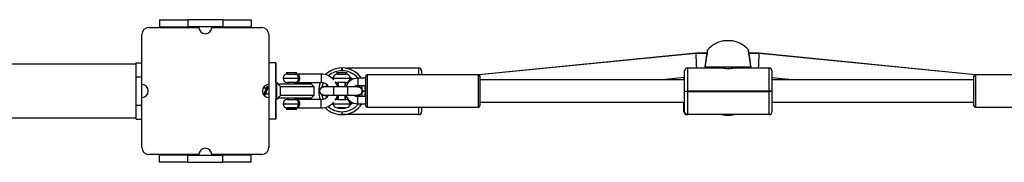
# Model space of a CAD drawing. Units: millimetres. Extents: x -4534 to 4839, y -3372 to 3855.
# Drawn here: x -442 to 257, y 1490 to 1591 of the extents above; entities that cross this region are included whole.
import ezdxf

# ---------------------------------------------------------------- set-up
doc = ezdxf.new("R2010")
doc.units = ezdxf.units.MM
doc.layers.add('Toestel 2D', color=7, linetype='Continuous', lineweight=20)

# ---------------------------------------------------------------- blocks, each defined once
blk = doc.blocks.new('wd1460')
at = {"color": 7, "linetype": 'Continuous', "lineweight": 25}
for p, q in [((-508.842, 24.48), (-505.292, 24.48)), ((-508.092, 25.029), (-508.092, 24.529)), ((-508.092, 25.029), (-506.092, 25.029)), ((-508.092, 24.529), (-506.092, 24.529)), ((-508.092, 24.529), (-508.092, 24.48)), ((-506.092, 25.029), (-506.092, 24.529)), ((-503.592, 25.029), (-506.092, 25.029)), ((-503.592, 24.529), (-506.092, 24.529)), ((-504.392, 24.48), (-500.842, 24.48)), ((-503.592, 25.029), (-503.592, 24.529)), ((-503.592, 25.029), (-501.592, 25.029)), ((-503.592, 24.529), (-501.592, 24.529)), ((-501.592, 25.029), (-501.592, 24.529)), ((-501.592, 24.48), (-501.592, 24.529)), ((-509.342, 20.43), (-509.342, 23.98)), ((-500.342, 23.98), (-500.342, 20.43)), ((-467.417, 23.527), (-468.117, 23.527)), ((-470.048, 22.649), (-485.439, 21.126)), ((-470.048, 22.641), (-485.435, 21.124)), ((-469.265, 22.649), (-470.048, 22.649)), ((-469.267, 22.641), (-470.048, 22.641)), ((-465.547, 22.649), (-466.27, 22.649)), ((-465.547, 22.641), (-466.268, 22.641)), ((-450.197, 21.13), (-465.547, 22.649)), ((-450.215, 21.13), (-465.547, 22.641)), ((-509.742, 21.88), (-541.217, 21.88)), ((-509.742, 21.98), (-509.342, 21.98)), ((-509.742, 20.98), (-509.742, 21.98)), ((-499.842, 21.98), (-500.342, 21.98)), ((-499.842, 21.98), (-499.842, 21.98)), ((-499.842, 20.58), (-499.842, 21.98)), ((-499.842, 21.98), (-499.842, 17.98)), ((-469.413, 21.669), (-469.423, 21.61)), ((-469.412, 21.674), (-469.412, 21.668)), ((-466.137, 21.66), (-469.398, 21.66)), ((-466.124, 21.675), (-466.124, 21.674)), ((-466.123, 21.668), (-466.124, 21.674)), ((-466.112, 21.61), (-466.121, 21.669)), ((-509.742, 20.98), (-509.342, 20.98)), ((-509.742, 18.98), (-509.742, 20.98)), ((-499.105, 21.256), (-499.029, 21.18)), ((-498.353, 21.256), (-499.105, 21.256)), ((-499.029, 21.18), (-498.429, 21.18)), ((-498.429, 21.18), (-498.353, 21.256)), ((-496.629, 21.18), (-498.429, 21.18)), ((-495.543, 21.256), (-495.467, 21.18)), ((-494.791, 21.256), (-495.543, 21.256)), ((-495.497, 21.577), (-495.497, 21.576)), ((-495.467, 21.18), (-494.867, 21.18)), ((-495.167, 21.41), (-495.167, 21.61)), ((-495.167, 21.61), (-495.127, 21.61)), ((-495.127, 21.41), (-495.167, 21.41)), ((-495.127, 21.61), (-495.127, 21.41)), ((-494.867, 21.18), (-494.791, 21.256)), ((-494.798, 21.61), (-489.697, 21.61)), ((-493.467, 18.93), (-493.467, 21.03)), ((-485.467, 21.13), (-493.367, 21.13)), ((-489.497, 21.41), (-489.497, 21.13)), ((-485.367, 21.03), (-485.367, 18.93)), ((-470.887, 20.78), (-470.887, 20.958)), ((-470.847, 19.98), (-470.847, 21.41)), ((-470.647, 21.61), (-470.647, 19.98)), ((-470.647, 21.61), (-468.097, 21.61)), ((-467.727, 21.61), (-467.767, 21.61)), ((-467.398, 21.61), (-464.847, 21.61)), ((-464.847, 19.98), (-464.847, 21.61)), ((-464.647, 21.41), (-464.647, 19.98)), ((-450.314, 18.93), (-450.314, 21.03)), ((-442.314, 21.13), (-450.214, 21.13)), ((-509.342, 19.53), (-509.342, 20.43)), ((-500.342, 20.43), (-500.342, 20.18)), ((-500.342, 20.43), (-500.342, 19.53)), ((-499.782, 20.58), (-499.842, 20.58)), ((-499.782, 20.58), (-499.782, 20.327)), ((-499.782, 20.327), (-499.782, 19.38)), ((-499.672, 20.48), (-497.329, 20.48)), ((-499.542, 20.33), (-499.542, 20.182)), ((-497.129, 20.28), (-499.542, 20.28)), ((-498.429, 20.58), (-499.029, 20.58)), ((-498.979, 20.58), (-499.029, 20.58)), ((-498.979, 20.58), (-498.979, 20.48)), ((-498.479, 20.48), (-498.479, 20.58)), ((-498.429, 20.58), (-498.479, 20.58)), ((-498.429, 20.58), (-496.629, 20.58)), ((-498.237, 20.88), (-498.155, 20.88)), ((-497.129, 20.28), (-497.329, 20.48)), ((-497.129, 19.68), (-497.129, 20.28)), ((-495.727, 20.28), (-496.427, 20.28)), ((-496.278, 20.28), (-496.228, 20.425)), ((-494.727, 20.28), (-495.727, 20.28)), ((-495.467, 20.58), (-495.467, 20.28)), ((-494.867, 20.58), (-495.467, 20.58)), ((-495.417, 20.58), (-495.417, 20.28)), ((-494.917, 20.28), (-494.917, 20.58)), ((-494.867, 20.28), (-494.867, 20.58)), ((-494.027, 20.28), (-494.727, 20.28)), ((-494.088, 20.375), (-494.06, 20.288)), ((-493.467, 20.88), (-494.027, 20.88)), ((-494.027, 20.38), (-493.467, 20.38)), ((-470.847, 20.78), (-485.367, 20.78)), ((-472.619, 20.78), (-470.847, 20.954)), ((-464.647, 20.945), (-462.975, 20.78)), ((-450.314, 20.78), (-464.647, 20.78)), ((-500.521, 20.18), (-500.745, 20.18)), ((-500.745, 19.78), (-500.702, 19.78)), ((-500.635, 19.711), (-500.642, 19.697)), ((-500.582, 19.78), (-500.342, 19.78)), ((-500.342, 20.18), (-500.402, 20.18)), ((-500.342, 19.78), (-500.342, 19.528)), ((-499.542, 20.182), (-499.542, 19.63)), ((-499.542, 19.68), (-497.129, 19.68)), ((-497.329, 19.48), (-497.129, 19.68)), ((-496.797, 19.94), (-496.797, 19.98)), ((-496.735, 19.94), (-496.797, 19.94)), ((-496.427, 19.68), (-495.727, 19.68)), ((-495.727, 19.68), (-494.727, 19.68)), ((-495.467, 19.68), (-495.467, 19.38)), ((-495.417, 19.68), (-495.417, 19.38)), ((-494.917, 19.38), (-494.917, 19.68)), ((-494.867, 19.38), (-494.867, 19.68)), ((-494.727, 19.68), (-494.027, 19.68)), ((-494.027, 19.67), (-494.106, 19.68)), ((-493.467, 19.58), (-494.027, 19.58)), ((-493.718, 19.96), (-493.697, 19.96)), ((-493.697, 19.96), (-493.697, 19.98)), ((-493.497, 19.98), (-493.697, 19.98)), ((-493.497, 19.96), (-493.697, 19.96)), ((-493.697, 19.94), (-493.697, 19.96)), ((-493.497, 19.94), (-493.697, 19.94)), ((-493.497, 19.98), (-493.497, 19.96)), ((-493.497, 19.96), (-493.467, 19.96)), ((-493.497, 19.96), (-493.497, 19.94)), ((-470.847, 19.98), (-470.647, 19.98)), ((-470.847, 19.94), (-470.847, 19.98)), ((-470.647, 19.94), (-470.847, 19.94)), ((-470.847, 18.51), (-470.847, 19.94)), ((-470.647, 19.98), (-470.647, 19.94)), ((-464.847, 19.98), (-470.647, 19.98)), ((-470.647, 19.94), (-464.847, 19.94)), ((-470.647, 19.94), (-470.647, 18.31)), ((-464.847, 19.94), (-464.847, 19.98)), ((-464.647, 19.98), (-464.847, 19.98)), ((-464.647, 19.94), (-464.847, 19.94)), ((-464.847, 18.31), (-464.847, 19.94)), ((-464.647, 19.98), (-464.647, 19.94)), ((-464.647, 19.94), (-464.647, 18.51)), ((-509.742, 18.98), (-509.342, 18.98)), ((-509.742, 17.98), (-509.742, 18.98)), ((-509.342, 15.98), (-509.342, 19.53)), ((-500.342, 19.53), (-500.342, 15.98)), ((-499.842, 19.38), (-499.782, 19.38)), ((-499.842, 17.98), (-499.842, 19.38)), ((-497.329, 19.48), (-499.672, 19.48)), ((-499.029, 19.38), (-498.429, 19.38)), ((-499.029, 19.38), (-498.979, 19.38)), ((-498.979, 19.48), (-498.979, 19.38)), ((-498.479, 19.38), (-498.479, 19.48)), ((-498.479, 19.38), (-498.429, 19.38)), ((-496.629, 19.38), (-498.429, 19.38)), ((-498.237, 19.08), (-498.155, 19.08)), ((-495.467, 19.38), (-494.867, 19.38)), ((-494.027, 19.08), (-493.467, 19.08)), ((-485.367, 19.18), (-470.847, 19.18)), ((-470.887, 18.51), (-470.887, 19.18)), ((-464.647, 19.18), (-450.314, 19.18)), ((-499.029, 18.78), (-499.105, 18.704)), ((-499.105, 18.704), (-498.646, 18.704)), ((-498.429, 18.78), (-499.029, 18.78)), ((-498.979, 18.78), (-499.029, 18.78)), ((-498.979, 18.78), (-498.979, 18.756)), ((-498.979, 18.756), (-498.785, 18.756)), ((-498.785, 18.756), (-498.479, 18.756)), ((-498.646, 18.704), (-498.353, 18.704)), ((-498.479, 18.756), (-498.479, 18.78)), ((-498.429, 18.78), (-498.479, 18.78)), ((-498.353, 18.704), (-498.429, 18.78)), ((-498.429, 18.78), (-496.629, 18.78)), ((-494.867, 18.78), (-495.467, 18.78)), ((-495.417, 18.78), (-495.417, 18.756)), ((-495.417, 18.756), (-494.924, 18.756)), ((-495.167, 18.51), (-495.167, 18.31)), ((-495.167, 18.51), (-495.127, 18.51)), ((-495.127, 18.31), (-495.167, 18.31)), ((-495.127, 18.31), (-495.127, 18.51)), ((-489.697, 18.31), (-495.127, 18.31)), ((-494.924, 18.756), (-494.917, 18.756)), ((-494.917, 18.756), (-494.917, 18.78)), ((-493.367, 18.83), (-485.467, 18.83)), ((-489.497, 18.83), (-489.497, 18.51)), ((-470.647, 18.31), (-470.687, 18.31)), ((-464.847, 18.31), (-470.647, 18.31)), ((-450.214, 18.83), (-442.314, 18.83)), ((-541.217, 18.08), (-509.742, 18.08)), ((-509.742, 17.98), (-509.342, 17.98)), ((-499.842, 17.98), (-500.342, 17.98)), ((-499.842, 17.98), (-499.842, 17.98)), ((-505.292, 15.48), (-508.842, 15.48)), ((-508.092, 15.48), (-508.092, 15.43)), ((-508.092, 14.93), (-508.092, 15.43)), ((-506.092, 15.43), (-508.092, 15.43)), ((-506.092, 14.93), (-506.092, 15.43)), ((-506.092, 15.43), (-503.592, 15.43)), ((-500.842, 15.48), (-504.392, 15.48)), ((-501.592, 15.43), (-503.592, 15.43)), ((-503.592, 14.93), (-503.592, 15.43)), ((-501.592, 15.43), (-501.592, 15.48)), ((-501.592, 14.93), (-501.592, 15.43)), ((-506.092, 14.93), (-508.092, 14.93)), ((-506.092, 14.93), (-503.592, 14.93)), ((-501.592, 14.93), (-503.592, 14.93))]:
    blk.add_line(p, q, dxfattribs=at)
at = {"color": 8, "linetype": 'Continuous', "lineweight": 25}
for p, q in [((-469.398, 21.66), (-469.41, 21.61)), ((-496.629, 21.18), (-496.629, 20.58)), ((-493.367, 21.13), (-493.367, 18.83)), ((-489.697, 21.13), (-489.697, 21.61)), ((-485.467, 18.83), (-485.467, 21.13)), ((-450.214, 21.13), (-450.214, 18.83)), ((-499.329, 20.88), (-498.237, 20.88)), ((-496.152, 20.344), (-496.174, 20.28)), ((-495.765, 20.843), (-495.783, 20.83)), ((-495.767, 20.88), (-494.567, 20.88)), ((-495.727, 19.68), (-495.727, 20.28)), ((-494.727, 19.68), (-494.727, 20.28)), ((-494.468, 20.763), (-494.57, 20.843)), ((-494.161, 20.28), (-494.184, 20.347)), ((-494.027, 20.88), (-494.027, 20.38)), ((-496.737, 19.98), (-496.797, 19.98)), ((-496.174, 19.68), (-496.152, 19.616)), ((-494.184, 19.612), (-494.161, 19.68)), ((-494.027, 19.08), (-494.027, 19.58)), ((-493.467, 19.98), (-493.497, 19.98)), ((-493.497, 19.94), (-493.467, 19.94)), ((-499.329, 19.08), (-498.237, 19.08)), ((-496.629, 18.78), (-496.629, 19.38)), ((-495.783, 19.129), (-495.765, 19.116)), ((-495.767, 19.08), (-494.567, 19.08)), ((-494.57, 19.116), (-494.468, 19.196)), ((-489.697, 18.31), (-489.697, 18.83)), ((-470.687, 18.314), (-470.687, 18.31))]:
    blk.add_line(p, q, dxfattribs=at)
at = {"color": 8, "linetype": 'Continuous', "lineweight": 25, "flags": 128}
for points in [[(-469.411, 21.674), (-469.411, 21.673), (-469.408, 21.667), (-469.398, 21.66)], [(-466.124, 21.674), (-466.124, 21.673), (-466.127, 21.667), (-466.137, 21.66)], [(-496.475, 20.559), (-496.527, 20.422), (-496.571, 20.255)], [(-493.697, 19.98), (-493.715, 20.203), (-493.755, 20.38)], [(-496.579, 19.709), (-496.527, 19.498), (-496.49, 19.396)], [(-493.743, 19.58), (-493.715, 19.716), (-493.697, 19.94)]]:
    blk.add_lwpolyline(points, dxfattribs=at)
at = {"color": 7, "linetype": 'Continuous', "lineweight": 25, "flags": 128}
for points in [[(-495.858, 20.899), (-495.843, 20.91), (-495.754, 20.969)], [(-494.581, 20.969), (-494.491, 20.91), (-494.372, 20.81)], [(-495.767, 20.88), (-495.762, 20.821), (-495.758, 20.805)], [(-493.547, 20.38), (-493.517, 20.235), (-493.497, 19.98)], [(-496.228, 19.534), (-496.261, 19.624), (-496.278, 19.68)], [(-494.057, 19.68), (-494.074, 19.624), (-494.088, 19.584)], [(-493.497, 19.94), (-493.517, 19.685), (-493.538, 19.58)], [(-495.754, 18.99), (-495.757, 18.992), (-495.858, 19.06)], [(-495.758, 19.155), (-495.762, 19.138), (-495.767, 19.08)]]:
    blk.add_lwpolyline(points, dxfattribs=at)
at = {"color": 7, "linetype": 'Continuous', "lineweight": 25}
for centre, radius, start, end in [((-508.842, 23.98), 0.5, 90, 180), ((-504.842, 24.48), 0.45, 180, 0), ((-500.842, 23.98), 0.5, 0, 90), ((-467.767, 21.66), 1.9, 100.61511, 139.76749), ((-467.767, 21.66), 1.9, 40.22883, 79.38489), ((-499.029, 20.88), 0.3, 90, 180), ((-496.629, 19.98), 1.2, 41.28534, 90), ((-495.167, 19.98), 1.63, 90, 134.72944), ((-495.467, 20.88), 0.3, 90, 180), ((-495.127, 19.98), 1.63, 33.51445, 90), ((-494.867, 20.88), 0.3, 0, 90), ((-493.367, 21.03), 0.1, 90, 180), ((-489.697, 21.41), 0.2, 0, 90), ((-485.467, 21.03), 0.1, 0, 90), ((-470.647, 21.41), 0.2, 90, 180), ((-464.847, 21.41), 0.2, 0, 90), ((-450.214, 21.03), 0.1, 90, 180), ((-509.342, 19.98), 0.45, 270, 90), ((-500.342, 19.98), 0.45, 90, 270), ((-500.736, 19.423), 1.5, 37.19735, 50.46437), ((-499.029, 20.88), 0.3, 180, 270), ((-495.167, 19.98), 1.63, 158.40163, 180), ((-496.427, 19.98), 0.31, 75.40745, 284.59255), ((-496.629, 19.98), 0.6, 30, 90.00001), ((-496.629, 19.98), 1.2, 14.47751, 33.16414), ((-495.467, 20.88), 0.3, 241.0842, 270), ((-494.027, 19.99), 0.89, 90, 160.98336), ((-494.867, 20.88), 0.3, 270, 0), ((-494.027, 19.99), 0.39, 90, 131.96189), ((-494.027, 19.98), 0.31, 270, 104.59255), ((-500.736, 20.537), 1.5, 309.53563, 322.80265), ((-495.167, 19.94), 1.63, 180, 200.09381), ((-496.629, 19.98), 0.6, 269.99999, 330), ((-496.629, 19.98), 1.2, 326.83586, 345.52249), ((-494.027, 19.97), 0.89, 199.01664, 270), ((-494.027, 19.97), 0.39, 228.03811, 270), ((-499.029, 19.08), 0.3, 90, 180), ((-499.029, 19.08), 0.3, 180, 270), ((-496.629, 19.98), 1.2, 269.99999, 318.71466), ((-495.467, 19.08), 0.3, 180, 270), ((-495.467, 19.08), 0.3, 90, 118.9158), ((-495.127, 19.94), 1.63, 270, 328.15606), ((-494.867, 19.08), 0.3, 0, 90), ((-494.867, 19.08), 0.3, 270, 0), ((-495.167, 19.98), 1.15, 300.659, 313.76032), ((-493.367, 18.93), 0.1, 180, 270), ((-485.467, 18.93), 0.1, 270, 0), ((-450.214, 18.93), 0.1, 180, 270), ((-495.167, 19.94), 1.63, 223.69728, 270), ((-489.697, 18.51), 0.2, 270, 0), ((-470.687, 18.51), 0.2, 180, 270), ((-470.647, 18.51), 0.2, 180, 270), ((-467.767, 20.16), 1.9, 256.82645, 283.17355), ((-464.847, 18.51), 0.2, 270, 0), ((-508.842, 15.98), 0.5, 180, 270), ((-504.842, 15.48), 0.45, 0, 180), ((-500.842, 15.98), 0.5, 270, 0)]:
    blk.add_arc(centre, radius, start, end, dxfattribs=at)
at = {"color": 8, "linetype": 'Continuous', "lineweight": 25}
for centre, start, end in [((-495.167, 19.98), 90, 130.98036), ((-495.127, 19.98), 39.0037, 90), ((-495.167, 19.94), 227.44178, 270), ((-495.127, 19.94), 270, 323.02987)]:
    blk.add_arc(centre, 1.43, start, end, dxfattribs=at)
at = {"color": 7, "linetype": 'Continuous', "lineweight": 25}
for centre, major_axis, ratio, start_param, end_param in [((-470.008, 21.841), (-0.039, 0.8), 0.006722, 0.00033, 1.863679), ((-470.008, 21.849), (-0.04, 0.8), 0.004883, 6.282944, 6.428403), ((-465.586, 21.841), (0.039, 0.8), 0.006722, 4.419506, 6.283516), ((-465.586, 21.849), (0.04, 0.8), 0.004883, 6.137967, 6.283426), ((-467.767, 23.894), (0, 4.352), 0.43662, 2.109974, 2.123418), ((-467.767, 23.894), (0, 4.352), 0.43662, 2.109974, 2.123418), ((-467.767, 23.894), (0, 4.352), 0.43662, 4.159767, 4.173211), ((-467.767, 23.894), (0, 4.352), 0.43662, 4.159767, 4.173211)]:
    blk.add_ellipse(centre, major_axis=major_axis, ratio=ratio, start_param=start_param, end_param=end_param, dxfattribs=at)
for points, knots in [([(-469.218, 22.886), (-469.22, 22.882), (-469.225, 22.875), (-469.23, 22.863), (-469.232, 22.854), (-469.233, 22.849), (-469.234, 22.847), (-469.234, 22.846), (-469.234, 22.846), (-469.234, 22.846), (-469.234, 22.846), (-469.234, 22.845), (-469.234, 22.844), (-469.237, 22.83), (-469.244, 22.78), (-469.257, 22.702), (-469.274, 22.596), (-469.294, 22.468), (-469.316, 22.32), (-469.34, 22.159), (-469.366, 21.988), (-469.39, 21.824), (-469.404, 21.721), (-469.411, 21.674)], [0, 0, 0, 0, 0.007425, 0.0151, 0.020399, 0.023348, 0.023985, 0.024309, 0.02458, 0.024974, 0.025758, 0.028069, 0.041731, 0.133884, 0.231354, 0.328326, 0.425908, 0.523735, 0.621952, 0.720678, 0.81947, 0.919021, 1, 1, 1, 1]), ([(-466.297, 22.821), (-466.297, 22.823), (-466.3, 22.841), (-466.301, 22.847), (-466.301, 22.845), (-466.301, 22.846), (-466.301, 22.846), (-466.301, 22.847), (-466.302, 22.854), (-466.306, 22.868), (-466.314, 22.879), (-466.318, 22.885)], [0, 0, 0, 0, 0.059905, 0.737401, 0.822874, 0.828367, 0.830821, 0.833157, 0.838404, 0.916094, 1, 1, 1, 1]), ([(-466.124, 21.675), (-466.127, 21.694), (-466.137, 21.769), (-466.157, 21.906), (-466.183, 22.079), (-466.208, 22.246), (-466.231, 22.402), (-466.253, 22.541), (-466.271, 22.658), (-466.285, 22.75), (-466.295, 22.812), (-466.3, 22.841), (-466.301, 22.844), (-466.301, 22.845)], [0, 0, 0, 0, 0.035816, 0.137671, 0.240035, 0.342198, 0.444573, 0.546377, 0.648124, 0.749132, 0.849991, 0.950218, 1, 1, 1, 1]), ([(-469.398, 21.66), (-469.403, 21.661), (-469.412, 21.664), (-469.411, 21.667), (-469.411, 21.668)], [0, 0, 0, 0, 0.596749, 1, 1, 1, 1]), ([(-466.124, 21.668), (-466.124, 21.667), (-466.122, 21.665), (-466.129, 21.662), (-466.136, 21.66), (-466.137, 21.66)], [0, 0, 0, 0, 0.259943, 0.853175, 1, 1, 1, 1]), ([(-498.237, 20.88), (-498.238, 20.91), (-498.241, 20.972), (-498.262, 21.054), (-498.295, 21.121), (-498.344, 21.167), (-498.391, 21.179), (-498.423, 21.18), (-498.429, 21.18), (-498.429, 21.18)], [0, 0, 0, 0, 0.166387, 0.333858, 0.509857, 0.708151, 0.944573, 0.997694, 1, 1, 1, 1]), ([(-498.429, 21.18), (-498.429, 21.18), (-498.421, 21.18), (-498.377, 21.179), (-498.31, 21.166), (-498.24, 21.121), (-498.191, 21.055), (-498.161, 20.973), (-498.157, 20.91), (-498.155, 20.88)], [0, 0, 0, 0, 0.002255, 0.05464, 0.292509, 0.49379, 0.670729, 0.836752, 1, 1, 1, 1]), ([(-494.9, 21.594), (-494.892, 21.595), (-494.857, 21.6), (-494.813, 21.608), (-494.803, 21.609), (-494.798, 21.61)], [0, 0, 0, 0, 0.137503, 0.603383, 1, 1, 1, 1]), ([(-468.097, 21.61), (-468.091, 21.609), (-468.079, 21.607), (-468.014, 21.596), (-467.922, 21.584), (-467.809, 21.576), (-467.69, 21.576), (-467.578, 21.583), (-467.485, 21.595), (-467.417, 21.607), (-467.404, 21.609), (-467.398, 21.61)], [0, 0, 0, 0, 0.109909, 0.219754, 0.331081, 0.443226, 0.553617, 0.662588, 0.772765, 0.88481, 1, 1, 1, 1]), ([(-500.425, 20.262), (-500.426, 20.265), (-500.432, 20.278), (-500.443, 20.289), (-500.457, 20.291), (-500.472, 20.277), (-500.486, 20.247), (-500.501, 20.204), (-500.515, 20.149), (-500.53, 20.085), (-500.544, 20.016), (-500.559, 19.945), (-500.573, 19.876), (-500.588, 19.812), (-500.602, 19.757), (-500.617, 19.713), (-500.631, 19.683), (-500.646, 19.669), (-500.659, 19.669), (-500.668, 19.681), (-500.672, 19.687)], [0, 0, 0, 0, 0.012248, 0.070819, 0.129706, 0.18808, 0.24705, 0.305422, 0.364312, 0.422881, 0.481551, 0.540386, 0.598803, 0.657764, 0.716117, 0.775045, 0.833529, 0.892287, 0.951047, 1, 1, 1, 1]), ([(-500.479, 20.261), (-500.489, 20.241), (-500.509, 20.201), (-500.53, 20.163), (-500.54, 20.144)], [0, 0, 0, 0, 0.506062, 1, 1, 1, 1]), ([(-500.494, 20.264), (-500.505, 20.243), (-500.519, 20.215), (-500.533, 20.187), (-500.537, 20.18)], [0, 0, 0, 0, 0.726474, 1, 1, 1, 1]), ([(-500.441, 20.261), (-500.441, 20.262), (-500.447, 20.276), (-500.457, 20.287), (-500.472, 20.292), (-500.486, 20.28), (-500.501, 20.252), (-500.513, 20.218), (-500.52, 20.19), (-500.523, 20.18)], [0, 0, 0, 0, 0.025135, 0.201844, 0.377011, 0.553915, 0.729092, 0.905783, 1, 1, 1, 1]), ([(-500.382, 20.18), (-500.386, 20.187), (-500.401, 20.214), (-500.415, 20.243), (-500.425, 20.264)], [0, 0, 0, 0, 0.2667114, 1, 1, 1, 1]), ([(-498.429, 20.58), (-498.429, 20.58), (-498.423, 20.58), (-498.391, 20.581), (-498.344, 20.593), (-498.295, 20.639), (-498.262, 20.705), (-498.241, 20.787), (-498.238, 20.849), (-498.237, 20.88)], [0, 0, 0, 0, 0.002306, 0.055427, 0.291849, 0.490143, 0.666142, 0.833613, 1, 1, 1, 1]), ([(-498.155, 20.88), (-498.157, 20.849), (-498.161, 20.787), (-498.191, 20.704), (-498.24, 20.638), (-498.31, 20.593), (-498.377, 20.581), (-498.421, 20.58), (-498.429, 20.58), (-498.429, 20.58)], [0, 0, 0, 0, 0.163248, 0.329271, 0.50621, 0.70749, 0.94536, 0.997745, 1, 1, 1, 1]), ([(-496.423, 19.684), (-496.445, 19.683), (-496.502, 19.682), (-496.586, 19.719), (-496.664, 19.786), (-496.715, 19.875), (-496.733, 19.976), (-496.717, 20.077), (-496.668, 20.168), (-496.592, 20.236), (-496.507, 20.276), (-496.448, 20.276), (-496.424, 20.276)], [0, 0, 0, 0, 0.070131, 0.176785, 0.283405, 0.389992, 0.496557, 0.603111, 0.709669, 0.816225, 0.922814, 1, 1, 1, 1]), ([(-494.031, 20.276), (-494.018, 20.277), (-493.971, 20.281), (-493.892, 20.252), (-493.809, 20.193), (-493.75, 20.108), (-493.723, 20.009), (-493.731, 19.907), (-493.766, 19.824), (-493.802, 19.783), (-493.816, 19.767)], [0, 0, 0, 0, 0.05741, 0.199788, 0.342093, 0.484364, 0.626604, 0.768825, 0.911039, 1, 1, 1, 1]), ([(-500.732, 19.78), (-500.724, 19.764), (-500.706, 19.729), (-500.689, 19.694), (-500.68, 19.675)], [0, 0, 0, 0, 0.463353, 1, 1, 1, 1]), ([(-500.719, 19.78), (-500.713, 19.767), (-500.697, 19.736), (-500.681, 19.705), (-500.672, 19.686)], [0, 0, 0, 0, 0.406569, 1, 1, 1, 1]), ([(-500.538, 20.147), (-500.542, 20.139), (-500.551, 20.123), (-500.565, 20.089), (-500.58, 20.048), (-500.594, 20.003), (-500.609, 19.957), (-500.623, 19.913), (-500.638, 19.872), (-500.652, 19.836), (-500.667, 19.808), (-500.681, 19.789), (-500.693, 19.78), (-500.7, 19.781), (-500.702, 19.781)], [0, 0, 0, 0, 0.075834, 0.164571, 0.253313, 0.342056, 0.430796, 0.519538, 0.608278, 0.697024, 0.785756, 0.8745, 0.963248, 1, 1, 1, 1]), ([(-500.625, 19.696), (-500.615, 19.717), (-500.595, 19.757), (-500.573, 19.797), (-500.562, 19.816)], [0, 0, 0, 0, 0.507375, 1, 1, 1, 1]), ([(-500.418, 20.179), (-500.419, 20.179), (-500.425, 20.18), (-500.436, 20.173), (-500.451, 20.155), (-500.465, 20.128), (-500.48, 20.094), (-500.494, 20.053), (-500.509, 20.009), (-500.523, 19.963), (-500.538, 19.918), (-500.552, 19.877), (-500.566, 19.84), (-500.576, 19.822), (-500.581, 19.814)], [0, 0, 0, 0, 0.023105, 0.112273, 0.201455, 0.290619, 0.379794, 0.46896, 0.55813, 0.647298, 0.736471, 0.825636, 0.914807, 1, 1, 1, 1]), ([(-500.402, 20.178), (-500.404, 20.179), (-500.41, 20.18), (-500.422, 20.171), (-500.436, 20.153), (-500.451, 20.124), (-500.465, 20.089), (-500.48, 20.048), (-500.494, 20.003), (-500.509, 19.957), (-500.523, 19.913), (-500.538, 19.872), (-500.551, 19.837), (-500.56, 19.821), (-500.564, 19.814)], [0, 0, 0, 0, 0.034376, 0.123465, 0.21255, 0.301639, 0.39072, 0.479804, 0.56889, 0.657971, 0.747052, 0.83614, 0.925228, 1, 1, 1, 1]), ([(-493.816, 19.767), (-493.842, 19.746), (-493.895, 19.704), (-493.974, 19.678), (-494.019, 19.682), (-494.031, 19.684)], [0, 0, 0, 0, 0.425297, 0.850586, 1, 1, 1, 1]), ([(-498.237, 19.08), (-498.238, 19.11), (-498.241, 19.172), (-498.262, 19.254), (-498.295, 19.321), (-498.344, 19.367), (-498.391, 19.379), (-498.423, 19.38), (-498.429, 19.38), (-498.429, 19.38)], [0, 0, 0, 0, 0.166387, 0.333858, 0.509857, 0.708151, 0.944573, 0.997694, 1, 1, 1, 1]), ([(-498.429, 19.38), (-498.429, 19.38), (-498.421, 19.38), (-498.377, 19.379), (-498.31, 19.366), (-498.24, 19.321), (-498.191, 19.255), (-498.161, 19.173), (-498.157, 19.11), (-498.155, 19.08)], [0, 0, 0, 0, 0.002255, 0.05464, 0.29251, 0.49379, 0.670729, 0.836752, 1, 1, 1, 1]), ([(-498.429, 18.78), (-498.429, 18.78), (-498.423, 18.78), (-498.391, 18.781), (-498.344, 18.793), (-498.295, 18.839), (-498.262, 18.905), (-498.241, 18.987), (-498.238, 19.049), (-498.237, 19.08)], [0, 0, 0, 0, 0.002306, 0.055427, 0.291849, 0.490143, 0.666142, 0.833613, 1, 1, 1, 1]), ([(-498.155, 19.08), (-498.157, 19.049), (-498.161, 18.987), (-498.191, 18.904), (-498.24, 18.838), (-498.31, 18.793), (-498.377, 18.781), (-498.421, 18.78), (-498.429, 18.78), (-498.429, 18.78)], [0, 0, 0, 0, 0.163248, 0.329271, 0.50621, 0.707491, 0.94536, 0.997745, 1, 1, 1, 1])]:
    blk.add_open_spline(points, degree=3, knots=knots, dxfattribs=at)
at = {"color": 8, "linetype": 'Continuous', "lineweight": 25}
for points, knots in [([(-469.213, 22.883), (-469.213, 22.882), (-469.213, 22.881), (-469.234, 22.753), (-469.269, 22.529), (-469.315, 22.23), (-469.36, 21.926), (-469.387, 21.737), (-469.398, 21.66)], [0, 0, 0, 0, 0.126588, 0.310109, 0.494685, 0.681338, 0.869993, 1, 1, 1, 1]), ([(-466.137, 21.66), (-466.153, 21.773), (-466.186, 22), (-466.236, 22.334), (-466.28, 22.618), (-466.31, 22.811), (-466.324, 22.901), (-466.322, 22.886), (-466.322, 22.883)], [0, 0, 0, 0, 0.189522, 0.379039, 0.568481, 0.756567, 0.942467, 1, 1, 1, 1]), ([(-466.128, 21.61), (-466.129, 21.612), (-466.133, 21.628), (-466.135, 21.645), (-466.137, 21.66)], [0, 0, 0, 0, 0.155996, 1, 1, 1, 1])]:
    blk.add_open_spline(points, degree=3, knots=knots, dxfattribs=at)
blk = doc.blocks.new('VPL-05-WD1460')
at = {"layer": 'Toestel 2D', "color": 0, "xscale": 10, "yscale": 10, "zscale": 10}
blk.add_blockref('wd1460', (4738.43, 1340.59), dxfattribs=at)
blk = doc.blocks.new('VPL-18-RC1460')
blk.add_blockref('VPL-05-WD1460', (0, 0))

msp = doc.modelspace()

# ---------------------------------------------------------------- block references
msp.add_blockref('VPL-18-RC1460', (0, 0))

doc.saveas('drawing.dxf')
